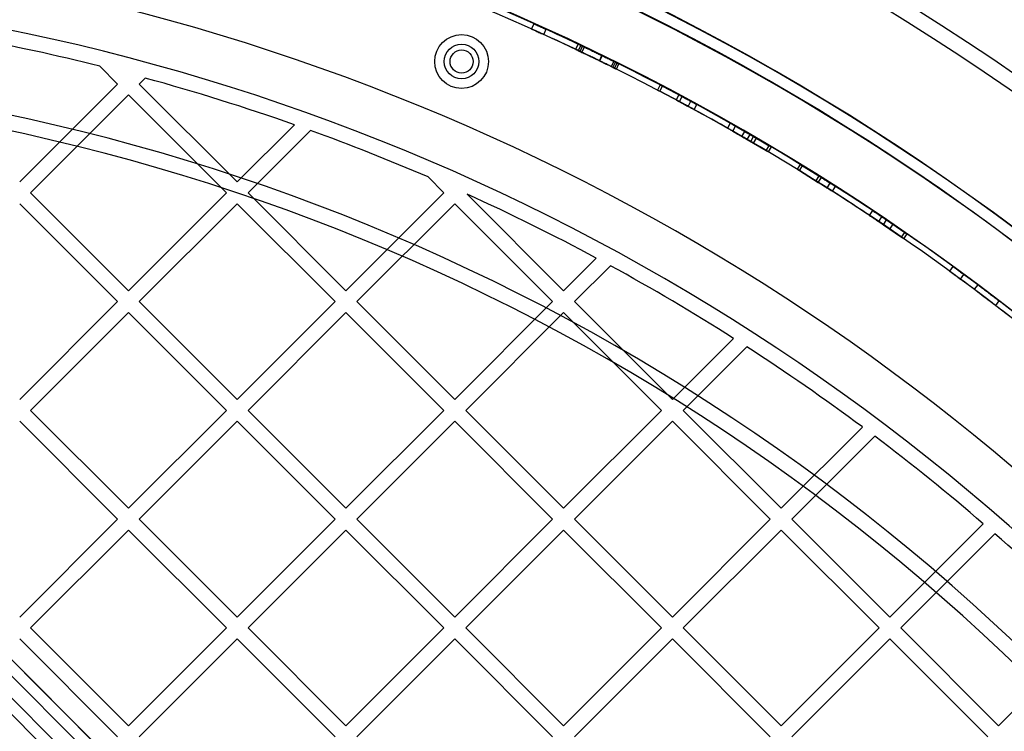
# Model space of a CAD drawing. Units: millimetres. Extents: x 18595 to 24820, y 27337 to 32558.
# Drawn here: x 20611 to 20867, y 30771 to 30956 of the extents above; entities that cross this region are included whole.
import ezdxf

# ---------------------------------------------------------------- set-up
doc = ezdxf.new("R2010")
doc.units = ezdxf.units.MM
doc.header["$LTSCALE"] = 200

msp = doc.modelspace()

# ---------------------------------------------------------------- linework, layer by layer
at = {"color": 7, "linetype": 'Continuous', "lineweight": 25}
for p, q in [((20737.52, 30656.63), (20424.63, 30969.52)), ((20424.63, 30969.52), (21065.98, 30328.18)), ((20427.46, 30970.94), (20739.65, 30658.75)), ((21067.39, 30331), (20427.46, 30970.94)), ((20421.8, 30966.69), (20734.7, 30653.8)), ((21063.15, 30325.35), (20421.8, 30966.69)), ((20420.39, 30963.86), (21060.32, 30323.93)), ((20732.57, 30651.68), (20420.39, 30963.86)), ((20744.9, 30954.71), (20744.28, 30953.34)), ((20747.47, 30951.9), (20748.09, 30953.27)), ((20747.47, 30951.9), (20748.09, 30953.27)), ((20756.4, 30949.42), (20755.76, 30948.06)), ((20756.4, 30949.42), (20755.76, 30948.06)), ((20756.49, 30947.71), (20757.13, 30949.07)), ((20756.49, 30947.71), (20757.13, 30949.07)), ((20756.94, 30947.5), (20757.58, 30948.85)), ((20756.94, 30947.5), (20757.58, 30948.85)), ((20756.94, 30947.5), (20757.58, 30948.85)), ((20756.94, 30947.5), (20757.58, 30948.85)), ((20757.39, 30947.28), (20758.04, 30948.64)), ((20757.39, 30947.28), (20758.04, 30948.64)), ((20761.94, 30945.09), (20762.6, 30946.44)), ((20761.94, 30945.09), (20762.6, 30946.44)), ((20762.06, 30945.03), (20762.71, 30946.38)), ((20762.06, 30945.03), (20762.71, 30946.38)), ((20765.08, 30943.55), (20765.74, 30944.9)), ((20765.48, 30943.36), (20766.14, 30944.7)), ((20765.48, 30943.36), (20766.14, 30944.7)), ((20765.92, 30943.13), (20766.59, 30944.48)), ((20765.92, 30943.13), (20766.59, 30944.48)), ((20765.92, 30943.13), (20766.59, 30944.48)), ((20765.92, 30943.13), (20766.59, 30944.48)), ((20766.37, 30942.91), (20767.04, 30944.25)), ((20766.37, 30942.91), (20767.04, 30944.25)), ((20636.67, 30939.02), (20632.02, 30943.67)), ((20636.67, 30939.02), (20611.21, 30913.57)), ((20643.87, 30940.57), (20642.32, 30939.02)), ((20667.78, 30913.57), (20642.32, 30939.02)), ((20777.76, 30938.79), (20777.07, 30937.46)), ((20777.76, 30938.79), (20777.07, 30937.46)), ((20777.66, 30937.15), (20778.36, 30938.48)), ((20777.66, 30937.15), (20778.36, 30938.48)), ((20777.66, 30937.15), (20778.36, 30938.48)), ((20777.66, 30937.15), (20778.36, 30938.48)), ((20782.76, 30934.45), (20777.66, 30937.15)), ((20777.66, 30937.15), (20782.76, 30934.45)), ((20777.66, 30937.15), (20782.76, 30934.45)), ((20782.76, 30934.45), (20777.66, 30937.15)), ((20778.36, 30938.48), (20783.46, 30935.77)), ((20783.46, 30935.77), (20778.36, 30938.48)), ((20778.36, 30938.48), (20783.46, 30935.77)), ((20783.46, 30935.77), (20778.36, 30938.48)), ((20782.65, 30936.21), (20781.94, 30934.89)), ((20639.5, 30936.19), (20614.04, 30910.74)), ((20664.95, 30910.74), (20639.5, 30936.19)), ((20782.76, 30934.45), (20783.46, 30935.77)), ((20782.76, 30934.45), (20783.46, 30935.77)), ((20782.76, 30934.45), (20783.46, 30935.77)), ((20782.76, 30934.45), (20783.46, 30935.77)), ((20785.02, 30933.23), (20785.74, 30934.55)), ((20785.02, 30933.23), (20785.74, 30934.55)), ((20786.56, 30932.4), (20787.28, 30933.71)), ((20786.56, 30932.4), (20787.28, 30933.71)), ((20786.56, 30932.4), (20787.28, 30933.71)), ((20786.56, 30932.4), (20787.28, 30933.71)), ((20795.98, 30928.88), (20795.24, 30927.57)), ((20795.98, 30928.88), (20795.24, 30927.57)), ((20682.65, 30928.44), (20667.78, 30913.57)), ((20686.82, 30926.95), (20670.61, 30910.74)), ((20796.63, 30926.78), (20797.38, 30928.08)), ((20796.63, 30926.78), (20797.38, 30928.08)), ((20796.63, 30926.78), (20797.38, 30928.08)), ((20796.63, 30926.78), (20797.38, 30928.08)), ((20798.99, 30925.43), (20799.73, 30926.73)), ((20798.99, 30925.43), (20799.73, 30926.73)), ((20800.38, 30924.63), (20801.14, 30925.92)), ((20800.38, 30924.63), (20801.14, 30925.92)), ((20800.38, 30924.63), (20801.14, 30925.92)), ((20800.38, 30924.63), (20801.14, 30925.92)), ((20800.38, 30924.63), (20805.36, 30921.71)), ((20805.36, 30921.71), (20800.38, 30924.63)), ((20805.36, 30921.71), (20800.38, 30924.63)), ((20800.38, 30924.63), (20805.36, 30921.71)), ((20806.12, 30923), (20801.14, 30925.92)), ((20801.14, 30925.92), (20806.12, 30923)), ((20806.12, 30923), (20801.14, 30925.92)), ((20801.14, 30925.92), (20806.12, 30923)), ((20801.31, 30924.09), (20802.06, 30925.39)), ((20801.31, 30924.09), (20802.06, 30925.39)), ((20802.01, 30923.68), (20802.77, 30924.98)), ((20805.36, 30921.71), (20806.12, 30923)), ((20805.36, 30921.71), (20806.12, 30923)), ((20805.36, 30921.71), (20806.12, 30923)), ((20805.36, 30921.71), (20806.12, 30923)), ((20805.94, 30921.37), (20806.7, 30922.66)), ((20805.94, 30921.37), (20806.7, 30922.66)), ((20814.19, 30918.14), (20813.41, 30916.86)), ((20814.19, 30918.14), (20813.41, 30916.86)), ((20813.98, 30916.51), (20814.76, 30917.79)), ((20813.98, 30916.51), (20814.76, 30917.79)), ((20813.98, 30916.51), (20814.76, 30917.79)), ((20813.98, 30916.51), (20814.76, 30917.79)), ((20818.88, 30913.47), (20813.98, 30916.51)), ((20813.98, 30916.51), (20818.88, 30913.47)), ((20818.88, 30913.47), (20813.98, 30916.51)), ((20813.98, 30916.51), (20818.88, 30913.47)), ((20814.76, 30917.79), (20819.67, 30914.74)), ((20819.67, 30914.74), (20814.76, 30917.79)), ((20814.76, 30917.79), (20819.67, 30914.74)), ((20819.67, 30914.74), (20814.76, 30917.79)), ((20721.52, 30910.74), (20717.4, 30914.86)), ((20819.03, 30915.14), (20818.24, 30913.87)), ((20818.88, 30913.47), (20819.67, 30914.74)), ((20818.88, 30913.47), (20819.67, 30914.74)), ((20818.88, 30913.47), (20819.67, 30914.74)), ((20818.88, 30913.47), (20819.67, 30914.74)), ((20821.2, 30912.01), (20822, 30913.27)), ((20821.2, 30912.01), (20822, 30913.27)), ((20639.5, 30885.28), (20614.04, 30910.74)), ((20664.95, 30910.74), (20639.5, 30885.28)), ((20696.06, 30885.28), (20670.61, 30910.74)), ((20721.52, 30910.74), (20696.06, 30885.28)), ((20822.53, 30911.16), (20823.34, 30912.42)), ((20822.53, 30911.16), (20823.34, 30912.42)), ((20822.53, 30911.16), (20823.34, 30912.42)), ((20822.53, 30911.16), (20823.34, 30912.42)), ((20752.63, 30885.28), (20727.53, 30910.39)), ((20636.67, 30882.45), (20611.21, 30907.91)), ((20667.78, 30907.91), (20642.32, 30882.45)), ((20693.24, 30882.45), (20667.78, 30907.91)), ((20724.35, 30907.91), (20698.89, 30882.45)), ((20749.8, 30882.45), (20724.35, 30907.91)), ((20832.19, 30904.86), (20833.02, 30906.11)), ((20832.19, 30904.86), (20833.02, 30906.11)), ((20832.19, 30904.86), (20833.02, 30906.11)), ((20832.19, 30904.86), (20833.02, 30906.11)), ((20834.59, 30903.26), (20835.42, 30904.51)), ((20834.59, 30903.26), (20835.42, 30904.51)), ((20835.79, 30902.45), (20836.63, 30903.7)), ((20835.79, 30902.45), (20836.63, 30903.7)), ((20835.79, 30902.45), (20836.63, 30903.7)), ((20835.79, 30902.45), (20836.63, 30903.7)), ((20836.63, 30903.7), (20841.4, 30900.44)), ((20841.4, 30900.44), (20836.63, 30903.7)), ((20841.4, 30900.44), (20836.63, 30903.7)), ((20836.63, 30903.7), (20841.4, 30900.44)), ((20840.55, 30899.2), (20835.79, 30902.45)), ((20835.79, 30902.45), (20840.55, 30899.2)), ((20840.55, 30899.2), (20835.79, 30902.45)), ((20835.79, 30902.45), (20840.55, 30899.2)), ((20837.48, 30901.31), (20838.33, 30902.55)), ((20840.55, 30899.2), (20841.4, 30900.44)), ((20840.55, 30899.2), (20841.4, 30900.44)), ((20840.55, 30899.2), (20841.4, 30900.44)), ((20840.55, 30899.2), (20841.4, 30900.44)), ((20841.1, 30898.82), (20841.95, 30900.06)), ((20841.1, 30898.82), (20841.95, 30900.06)), ((20761.13, 30893.78), (20752.63, 30885.28)), ((20764.8, 30891.79), (20755.46, 30882.45)), ((20853.88, 30891.61), (20852.99, 30890.39)), ((20855.81, 30888.33), (20856.7, 30889.54)), ((20855.81, 30888.33), (20856.7, 30889.54)), ((20860.33, 30886.85), (20859.43, 30885.65)), ((20860.33, 30886.85), (20859.43, 30885.65)), ((20636.67, 30882.45), (20611.21, 30857)), ((20667.78, 30857), (20642.32, 30882.45)), ((20693.24, 30882.45), (20667.78, 30857)), ((20724.35, 30857), (20698.89, 30882.45)), ((20749.8, 30882.45), (20724.35, 30857)), ((20780.92, 30857), (20755.46, 30882.45)), ((20865, 30881.43), (20865.92, 30882.62)), ((20865, 30881.43), (20865.92, 30882.62)), ((20639.5, 30879.62), (20614.04, 30854.17)), ((20664.95, 30854.17), (20639.5, 30879.62)), ((20696.06, 30879.62), (20670.61, 30854.17)), ((20721.52, 30854.17), (20696.06, 30879.62)), ((20752.63, 30879.62), (20727.18, 30854.17)), ((20778.09, 30854.17), (20752.63, 30879.62)), ((20796.82, 30872.9), (20780.92, 30857)), ((20800.27, 30870.69), (20783.75, 30854.17)), ((20639.5, 30828.71), (20614.04, 30854.17)), ((20664.95, 30854.17), (20639.5, 30828.71)), ((20696.06, 30828.71), (20670.61, 30854.17)), ((20721.52, 30854.17), (20696.06, 30828.71)), ((20752.63, 30828.71), (20727.18, 30854.17)), ((20778.09, 30854.17), (20752.63, 30828.71)), ((20809.2, 30828.71), (20783.75, 30854.17)), ((20636.67, 30825.88), (20611.21, 30851.34)), ((20667.78, 30851.34), (20642.32, 30825.88)), ((20693.24, 30825.88), (20667.78, 30851.34)), ((20724.35, 30851.34), (20698.89, 30825.88)), ((20749.8, 30825.88), (20724.35, 30851.34)), ((20780.92, 30851.34), (20755.46, 30825.88)), ((20806.37, 30825.88), (20780.92, 30851.34)), ((20830.34, 30849.85), (20809.2, 30828.71)), ((20833.57, 30847.43), (20812.03, 30825.88)), ((20636.67, 30825.88), (20611.21, 30800.43)), ((20667.78, 30800.43), (20642.32, 30825.88)), ((20693.24, 30825.88), (20667.78, 30800.43)), ((20724.35, 30800.43), (20698.89, 30825.88)), ((20749.8, 30825.88), (20724.35, 30800.43)), ((20780.92, 30800.43), (20755.46, 30825.88)), ((20806.37, 30825.88), (20780.92, 30800.43)), ((20837.49, 30800.43), (20812.03, 30825.88)), ((20861.77, 30824.71), (20837.49, 30800.43)), ((20639.5, 30823.06), (20614.04, 30797.6)), ((20664.95, 30797.6), (20639.5, 30823.06)), ((20696.06, 30823.06), (20670.61, 30797.6)), ((20721.52, 30797.6), (20696.06, 30823.06)), ((20752.63, 30823.06), (20727.18, 30797.6)), ((20778.09, 30797.6), (20752.63, 30823.06)), ((20809.2, 30823.06), (20783.75, 30797.6)), ((20834.66, 30797.6), (20809.2, 30823.06)), ((20864.8, 30822.09), (20840.31, 30797.6)), ((20639.5, 30772.14), (20614.04, 30797.6)), ((20664.95, 30797.6), (20639.5, 30772.14)), ((20696.06, 30772.14), (20670.61, 30797.6)), ((20721.52, 30797.6), (20696.06, 30772.14)), ((20752.63, 30772.14), (20727.18, 30797.6)), ((20778.09, 30797.6), (20752.63, 30772.14)), ((20809.2, 30772.14), (20783.75, 30797.6)), ((20834.66, 30797.6), (20809.2, 30772.14)), ((20865.77, 30772.14), (20840.31, 30797.6)), ((20891.16, 30797.54), (20865.77, 30772.14)), ((20636.67, 30769.32), (20611.21, 30794.77)), ((20667.78, 30794.77), (20642.32, 30769.32)), ((20693.24, 30769.32), (20667.78, 30794.77)), ((20724.35, 30794.77), (20698.89, 30769.32)), ((20749.8, 30769.32), (20724.35, 30794.77)), ((20780.92, 30794.77), (20755.46, 30769.32)), ((20806.37, 30769.32), (20780.92, 30794.77)), ((20837.49, 30794.77), (20812.03, 30769.32)), ((20862.94, 30769.32), (20837.49, 30794.77))]:
    msp.add_line(p, q, dxfattribs=at)
for radius in [7, 7, 4.5, 4.5, 4.5, 4.5, 3, 3]:
    msp.add_circle((20726.12, 30944.88), radius, dxfattribs=at)
for centre, radius, start, end in [((20496.44, 30399.98), 657.83, 0, 90), ((20496.44, 30399.98), 657.83, 0, 90), ((20496.44, 30399.98), 653.83, 0, 90), ((20496.44, 30399.98), 653.83, 0, 90), ((20495.91, 30399.46), 626.03, 0, 90), ((20495.91, 30399.46), 626.03, 45.45982, 90), ((20495.91, 30399.46), 623.03, 45.18393, 90), ((20495.91, 30399.46), 623.03, 0, 90), ((20496.44, 30399.98), 607.83, 0.14163, 89.85837), ((20496.44, 30399.98), 607.83, 0.14163, 89.85837), ((20496.44, 30399.98), 607.83, 0.14163, 89.85837), ((20496.44, 30399.98), 607.83, 0.14163, 89.85837), ((20496.44, 30399.98), 607.83, 64.60256, 76.2867), ((20496.44, 30399.98), 607.83, 64.60256, 76.2867), ((20496.44, 30399.98), 606.33, 64.60256, 76.2867), ((20496.44, 30399.98), 606.33, 64.60256, 76.2867), ((20496.44, 30399.98), 576.33, 1.50202, 88.49798), ((20496.44, 30399.98), 576.33, 1.50202, 88.49798), ((20496.44, 30399.98), 576.33, 1.50202, 88.49798), ((20496.44, 30399.98), 576.33, 1.50202, 88.49798), ((20495.91, 30399.46), 564.98, 45.2028, 90), ((20495.91, 30399.46), 564.98, 45.2028, 90), ((20496.44, 30399.98), 606.33, 64.03116, 65.5423), ((20496.44, 30399.98), 606.33, 64.03116, 65.5423), ((20496.44, 30399.98), 607.83, 64.03116, 65.5423), ((20496.44, 30399.98), 607.83, 64.03116, 65.5423), ((20495.91, 30399.46), 560.98, 75.9586, 79.5321), ((20495.91, 30399.46), 560.98, 75.9586, 79.5321), ((20496.44, 30399.98), 606.33, 63.65876, 64.50818), ((20496.44, 30399.98), 606.33, 63.65876, 64.50818), ((20496.44, 30399.98), 607.83, 63.65876, 64.50818), ((20496.44, 30399.98), 607.83, 63.65876, 64.50818), ((20496.44, 30399.98), 607.83, 51.88024, 63.56438), ((20496.44, 30399.98), 607.83, 51.88024, 63.56438), ((20496.44, 30399.98), 542.72, 356.4623, 93.5377), ((20496.44, 30399.98), 542.72, 356.4623, 93.5377), ((20496.44, 30399.98), 606.33, 51.88024, 63.56438), ((20496.44, 30399.98), 606.33, 51.88024, 63.56438), ((20495.91, 30399.46), 560.98, 70.5558, 74.7069), ((20495.91, 30399.46), 560.98, 70.5558, 74.7069), ((20496.44, 30399.98), 538.72, 356.4623, 93.5377), ((20496.44, 30399.98), 538.72, 356.4623, 93.5377), ((20496.44, 30399.98), 607.83, 60.06722, 61.57836), ((20496.44, 30399.98), 607.83, 60.06722, 61.57836), ((20496.44, 30399.98), 607.83, 60.32324, 61.41304), ((20496.44, 30399.98), 607.83, 60.32324, 61.41304), ((20496.44, 30399.98), 607.83, 60.32324, 61.41304), ((20496.44, 30399.98), 607.83, 60.32324, 61.41304), ((20496.44, 30399.98), 606.33, 60.06722, 61.57836), ((20496.44, 30399.98), 606.33, 60.06722, 61.57836), ((20496.44, 30399.98), 606.33, 60.32324, 61.41304), ((20496.44, 30399.98), 606.33, 60.32324, 61.41304), ((20496.44, 30399.98), 606.33, 60.32324, 61.41304), ((20496.44, 30399.98), 606.33, 60.32324, 61.41304), ((20495.91, 30399.46), 560.98, 66.7448, 70.1038), ((20495.91, 30399.46), 560.98, 66.7448, 70.1038), ((20496.44, 30399.98), 607.83, 56.10328, 57.61442), ((20496.44, 30399.98), 607.83, 56.10328, 57.61442), ((20496.44, 30399.98), 606.33, 56.10328, 57.61442), ((20496.44, 30399.98), 606.33, 56.10328, 57.61442), ((20496.44, 30399.98), 606.33, 56.37512, 57.46492), ((20496.44, 30399.98), 606.33, 56.37512, 57.46492), ((20496.44, 30399.98), 606.33, 56.37512, 57.46492), ((20496.44, 30399.98), 606.33, 56.37512, 57.46492), ((20496.44, 30399.98), 607.83, 56.37512, 57.46492), ((20496.44, 30399.98), 607.83, 56.37512, 57.46492), ((20496.44, 30399.98), 607.83, 56.37512, 57.46492), ((20496.44, 30399.98), 607.83, 56.37512, 57.46492), ((20495.91, 30399.46), 560.98, 61.785, 65.614), ((20495.91, 30399.46), 560.98, 61.785, 65.614), ((20495.91, 30399.46), 560.98, 57.5609, 61.3588), ((20495.91, 30399.46), 560.98, 57.5609, 61.3588), ((20496.44, 30399.98), 606.33, 52.13934, 53.65048), ((20496.44, 30399.98), 606.33, 52.13934, 53.65048), ((20496.44, 30399.98), 607.83, 52.13934, 53.65048), ((20496.44, 30399.98), 607.83, 52.13934, 53.65048), ((20495.91, 30399.46), 560.98, 53.4052, 57.1427), ((20495.91, 30399.46), 560.98, 53.4052, 57.1427), ((20495.91, 30399.46), 560.98, 49.2937, 52.9925), ((20495.91, 30399.46), 560.98, 49.2937, 52.9925), ((20495.91, 30399.46), 560.98, 45.2043, 48.8841), ((20495.91, 30399.46), 560.98, 45.2043, 48.8841)]:
    msp.add_arc(centre, radius, start, end, dxfattribs=at)
for points, knots in [([(20748.09, 30953.27), (20747.67, 30953.46), (20746.83, 30953.84), (20745.78, 30954.32), (20745.05, 30954.64), (20744.82, 30954.75), (20745.01, 30954.66), (20745.41, 30954.48), (20745.93, 30954.25), (20746.82, 30953.85), (20747.65, 30953.47), (20748.09, 30953.27)], [0, 0, 0, 0, 0.12751, 0.249803, 0.375027, 0.500173, 0.625211, 0.686818, 0.751023, 0.866186, 1, 1, 1, 1]), ([(20747.47, 30951.9), (20747.05, 30952.1), (20746.21, 30952.48), (20745.16, 30952.95), (20744.43, 30953.28), (20744.21, 30953.38), (20744.4, 30953.29), (20744.8, 30953.11), (20745.31, 30952.88), (20746.21, 30952.48), (20747.03, 30952.11), (20747.47, 30951.9)], [0, 0, 0, 0, 0.127366, 0.249603, 0.374884, 0.500174, 0.625357, 0.687006, 0.751226, 0.866333, 1, 1, 1, 1]), ([(20762.71, 30946.38), (20762.67, 30946.4), (20762.59, 30946.44), (20761.84, 30946.81), (20760.81, 30947.31), (20759.56, 30947.91), (20758.31, 30948.51), (20757.27, 30949), (20756.54, 30949.35), (20756.32, 30949.45), (20756.54, 30949.35), (20757.27, 30949), (20758.31, 30948.51), (20759.56, 30947.91), (20760.81, 30947.31), (20761.84, 30946.81), (20762.59, 30946.45), (20762.67, 30946.4), (20762.71, 30946.38)], [0, 0, 0, 0, 0.062446, 0.124927, 0.187485, 0.249941, 0.31253, 0.374953, 0.437522, 0.499961, 0.562512, 0.624976, 0.687542, 0.749989, 0.81256, 0.874998, 0.937501, 1, 1, 1, 1]), ([(20756.4, 30949.42), (20756.44, 30949.4), (20756.52, 30949.36), (20757.28, 30949), (20758.31, 30948.51), (20759.56, 30947.91), (20760.81, 30947.31), (20761.84, 30946.81), (20762.57, 30946.45), (20762.79, 30946.35), (20762.57, 30946.45), (20761.84, 30946.81), (20760.81, 30947.31), (20759.56, 30947.91), (20758.31, 30948.51), (20757.28, 30949), (20756.53, 30949.36), (20756.44, 30949.4), (20756.4, 30949.42)], [0, 0, 0, 0, 0.062446, 0.124927, 0.187485, 0.249941, 0.31253, 0.374953, 0.437522, 0.499961, 0.562512, 0.624976, 0.687542, 0.749989, 0.81256, 0.874998, 0.937501, 1, 1, 1, 1]), ([(20757.58, 30948.85), (20757.57, 30948.86), (20757.53, 30948.88), (20757.43, 30948.93), (20757.29, 30948.99), (20757.19, 30949.04), (20757.13, 30949.07)], [0, 0, 0, 0, 0.2740324, 0.5181614, 0.7526134, 1, 1, 1, 1]), ([(20757.13, 30949.07), (20757.19, 30949.04), (20757.3, 30948.99), (20757.44, 30948.92), (20757.54, 30948.87), (20757.57, 30948.86), (20757.58, 30948.85)], [0, 0, 0, 0, 0.27412, 0.518274, 0.752691, 1, 1, 1, 1]), ([(20762.06, 30945.03), (20762.02, 30945.06), (20761.93, 30945.1), (20761.18, 30945.46), (20760.16, 30945.96), (20758.91, 30946.56), (20757.67, 30947.15), (20756.63, 30947.65), (20755.9, 30947.99), (20755.68, 30948.1), (20755.9, 30947.99), (20756.63, 30947.65), (20757.67, 30947.15), (20758.91, 30946.56), (20760.16, 30945.96), (20761.18, 30945.46), (20761.93, 30945.1), (20762.01, 30945.06), (20762.06, 30945.03)], [0, 0, 0, 0, 0.062518, 0.125027, 0.187557, 0.249941, 0.312458, 0.374853, 0.437451, 0.499961, 0.562583, 0.625076, 0.687614, 0.749989, 0.812488, 0.874897, 0.937429, 1, 1, 1, 1]), ([(20755.76, 30948.06), (20755.8, 30948.04), (20755.88, 30948), (20756.63, 30947.64), (20757.66, 30947.15), (20758.91, 30946.56), (20760.15, 30945.96), (20761.19, 30945.46), (20761.91, 30945.11), (20762.13, 30945), (20761.91, 30945.11), (20761.19, 30945.46), (20760.15, 30945.96), (20758.91, 30946.56), (20757.66, 30947.15), (20756.63, 30947.64), (20755.88, 30948), (20755.8, 30948.04), (20755.76, 30948.06)], [0, 0, 0, 0, 0.0625176, 0.1250269, 0.1875572, 0.2499408, 0.3124581, 0.3748526, 0.4374506, 0.4999609, 0.5625834, 0.625076, 0.6876139, 0.749989, 0.8124884, 0.8748975, 0.9374291, 1, 1, 1, 1]), ([(20756.94, 30947.5), (20756.92, 30947.51), (20756.88, 30947.53), (20756.78, 30947.57), (20756.65, 30947.64), (20756.54, 30947.69), (20756.49, 30947.71)], [0, 0, 0, 0, 0.274279, 0.518496, 0.752858, 1, 1, 1, 1]), ([(20756.49, 30947.71), (20756.55, 30947.69), (20756.66, 30947.63), (20756.8, 30947.57), (20756.9, 30947.52), (20756.93, 30947.51), (20756.94, 30947.5)], [0, 0, 0, 0, 0.273873, 0.51794, 0.752447, 1, 1, 1, 1]), ([(20757.39, 30947.28), (20757.33, 30947.31), (20757.22, 30947.37), (20757.08, 30947.43), (20756.98, 30947.48), (20756.95, 30947.49), (20756.94, 30947.5)], [0, 0, 0, 0, 0.273873, 0.51794, 0.752447, 1, 1, 1, 1]), ([(20756.94, 30947.5), (20756.96, 30947.49), (20757, 30947.47), (20757.1, 30947.42), (20757.23, 30947.36), (20757.34, 30947.31), (20757.39, 30947.28)], [0, 0, 0, 0, 0.274279, 0.518496, 0.752858, 1, 1, 1, 1]), ([(20758.04, 30948.64), (20757.98, 30948.67), (20757.87, 30948.72), (20757.73, 30948.79), (20757.63, 30948.83), (20757.6, 30948.85), (20757.58, 30948.85)], [0, 0, 0, 0, 0.27412, 0.518274, 0.752691, 1, 1, 1, 1]), ([(20757.58, 30948.85), (20757.6, 30948.84), (20757.64, 30948.83), (20757.74, 30948.78), (20757.88, 30948.71), (20757.98, 30948.66), (20758.04, 30948.64)], [0, 0, 0, 0, 0.274032, 0.518161, 0.752613, 1, 1, 1, 1]), ([(20761.94, 30945.09), (20762.36, 30944.89), (20763.18, 30944.49), (20764.22, 30943.98), (20764.93, 30943.63), (20765.15, 30943.52), (20764.97, 30943.61), (20764.57, 30943.8), (20764.07, 30944.05), (20763.19, 30944.48), (20762.37, 30944.88), (20761.94, 30945.09)], [0, 0, 0, 0, 0.127366, 0.249603, 0.374884, 0.500174, 0.625357, 0.687006, 0.751226, 0.866333, 1, 1, 1, 1]), ([(20762.6, 30946.44), (20763.02, 30946.24), (20763.84, 30945.83), (20764.88, 30945.32), (20765.59, 30944.97), (20765.81, 30944.86), (20765.63, 30944.95), (20765.23, 30945.15), (20764.73, 30945.4), (20763.85, 30945.83), (20763.03, 30946.23), (20762.6, 30946.44)], [0, 0, 0, 0, 0.12751, 0.249803, 0.375027, 0.500173, 0.625211, 0.686818, 0.751023, 0.866186, 1, 1, 1, 1]), ([(20766.59, 30944.48), (20766.57, 30944.49), (20766.53, 30944.51), (20766.43, 30944.56), (20766.3, 30944.62), (20766.2, 30944.67), (20766.14, 30944.7)], [0, 0, 0, 0, 0.274032, 0.518161, 0.752613, 1, 1, 1, 1]), ([(20766.14, 30944.7), (20766.2, 30944.67), (20766.31, 30944.62), (20766.45, 30944.55), (20766.55, 30944.5), (20766.58, 30944.48), (20766.59, 30944.48)], [0, 0, 0, 0, 0.2741196, 0.5182742, 0.7526914, 1, 1, 1, 1]), ([(20767.04, 30944.25), (20766.98, 30944.28), (20766.87, 30944.34), (20766.73, 30944.41), (20766.63, 30944.46), (20766.6, 30944.47), (20766.59, 30944.48)], [0, 0, 0, 0, 0.27412, 0.518274, 0.752691, 1, 1, 1, 1]), ([(20766.59, 30944.48), (20766.61, 30944.47), (20766.65, 30944.45), (20766.75, 30944.4), (20766.88, 30944.33), (20766.98, 30944.28), (20767.04, 30944.25)], [0, 0, 0, 0, 0.274032, 0.518161, 0.752613, 1, 1, 1, 1]), ([(20765.92, 30943.13), (20765.9, 30943.14), (20765.87, 30943.16), (20765.77, 30943.21), (20765.63, 30943.28), (20765.53, 30943.33), (20765.48, 30943.36)], [0, 0, 0, 0, 0.2742791, 0.5184959, 0.7528575, 1, 1, 1, 1]), ([(20765.48, 30943.36), (20765.53, 30943.33), (20765.64, 30943.27), (20765.78, 30943.2), (20765.88, 30943.15), (20765.91, 30943.14), (20765.92, 30943.13)], [0, 0, 0, 0, 0.273873, 0.51794, 0.752447, 1, 1, 1, 1]), ([(20766.37, 30942.91), (20766.31, 30942.94), (20766.2, 30943), (20766.06, 30943.06), (20765.97, 30943.11), (20765.94, 30943.13), (20765.92, 30943.13)], [0, 0, 0, 0, 0.273873, 0.51794, 0.752447, 1, 1, 1, 1]), ([(20765.92, 30943.13), (20765.94, 30943.12), (20765.98, 30943.11), (20766.08, 30943.06), (20766.21, 30942.99), (20766.32, 30942.94), (20766.37, 30942.91)], [0, 0, 0, 0, 0.274279, 0.518496, 0.752858, 1, 1, 1, 1]), ([(20778.36, 30938.48), (20778.19, 30938.57), (20777.88, 30938.73), (20777.71, 30938.82), (20777.88, 30938.73), (20778.19, 30938.57), (20778.36, 30938.48)], [0, 0, 0, 0, 0.265129, 0.500234, 0.725341, 1, 1, 1, 1]), ([(20778.36, 30938.48), (20778.19, 30938.57), (20777.88, 30938.73), (20777.71, 30938.82), (20777.88, 30938.73), (20778.19, 30938.57), (20778.36, 30938.48)], [0, 0, 0, 0, 0.265129, 0.500234, 0.725341, 1, 1, 1, 1]), ([(20777.66, 30937.15), (20777.49, 30937.24), (20777.18, 30937.4), (20777.01, 30937.49), (20777.19, 30937.4), (20777.49, 30937.24), (20777.66, 30937.15)], [0, 0, 0, 0, 0.265094, 0.500233, 0.725373, 1, 1, 1, 1]), ([(20777.66, 30937.15), (20777.49, 30937.24), (20777.18, 30937.4), (20777.01, 30937.49), (20777.19, 30937.4), (20777.49, 30937.24), (20777.66, 30937.15)], [0, 0, 0, 0, 0.265094, 0.500233, 0.725373, 1, 1, 1, 1]), ([(20785.74, 30934.55), (20785.33, 30934.77), (20784.52, 30935.21), (20783.5, 30935.76), (20782.8, 30936.13), (20782.58, 30936.25), (20782.76, 30936.15), (20783.15, 30935.94), (20783.64, 30935.68), (20784.51, 30935.21), (20785.31, 30934.78), (20785.74, 30934.55)], [0, 0, 0, 0, 0.12751, 0.249803, 0.375027, 0.500173, 0.625211, 0.686818, 0.751023, 0.866186, 1, 1, 1, 1]), ([(20785.02, 30933.23), (20784.61, 30933.45), (20783.81, 30933.89), (20782.79, 30934.43), (20782.09, 30934.81), (20781.87, 30934.92), (20782.05, 30934.83), (20782.44, 30934.62), (20782.94, 30934.36), (20783.8, 30933.89), (20784.6, 30933.46), (20785.02, 30933.23)], [0, 0, 0, 0, 0.1273658, 0.2496028, 0.3748842, 0.5001742, 0.6253574, 0.6870064, 0.7512263, 0.866333, 1, 1, 1, 1]), ([(20786.56, 30932.4), (20786.16, 30932.61), (20785.4, 30933.03), (20784.35, 30933.59), (20783.46, 30934.07), (20783.01, 30934.32), (20782.76, 30934.45)], [0, 0, 0, 0, 0.264959, 0.499974, 0.725172, 1, 1, 1, 1]), ([(20782.76, 30934.45), (20783, 30934.32), (20783.45, 30934.08), (20784.33, 30933.61), (20785.39, 30933.04), (20786.14, 30932.62), (20786.56, 30932.4)], [0, 0, 0, 0, 0.265285, 0.500493, 0.725505, 1, 1, 1, 1]), ([(20786.56, 30932.4), (20786.16, 30932.61), (20785.4, 30933.03), (20784.35, 30933.59), (20783.46, 30934.07), (20783.01, 30934.32), (20782.76, 30934.45)], [0, 0, 0, 0, 0.264959, 0.499974, 0.725172, 1, 1, 1, 1]), ([(20782.76, 30934.45), (20783, 30934.32), (20783.45, 30934.08), (20784.33, 30933.61), (20785.39, 30933.04), (20786.14, 30932.62), (20786.56, 30932.4)], [0, 0, 0, 0, 0.265285, 0.500493, 0.725505, 1, 1, 1, 1]), ([(20787.28, 30933.71), (20786.88, 30933.93), (20786.11, 30934.35), (20785.06, 30934.91), (20784.18, 30935.39), (20783.72, 30935.64), (20783.46, 30935.77)], [0, 0, 0, 0, 0.2651335, 0.5002351, 0.7253822, 1, 1, 1, 1]), ([(20783.46, 30935.77), (20783.7, 30935.65), (20784.16, 30935.4), (20785.04, 30934.93), (20786.1, 30934.35), (20786.86, 30933.94), (20787.28, 30933.71)], [0, 0, 0, 0, 0.265076, 0.500231, 0.725327, 1, 1, 1, 1]), ([(20787.28, 30933.71), (20786.88, 30933.93), (20786.11, 30934.35), (20785.06, 30934.91), (20784.18, 30935.39), (20783.72, 30935.64), (20783.46, 30935.77)], [0, 0, 0, 0, 0.265134, 0.500235, 0.725382, 1, 1, 1, 1]), ([(20783.46, 30935.77), (20783.7, 30935.65), (20784.16, 30935.4), (20785.04, 30934.93), (20786.1, 30934.35), (20786.86, 30933.94), (20787.28, 30933.71)], [0, 0, 0, 0, 0.265076, 0.5002315, 0.7253272, 1, 1, 1, 1]), ([(20802.06, 30925.39), (20802.02, 30925.41), (20801.94, 30925.46), (20801.22, 30925.88), (20800.23, 30926.45), (20799.03, 30927.14), (20797.83, 30927.83), (20796.83, 30928.4), (20796.12, 30928.8), (20795.91, 30928.92), (20796.12, 30928.8), (20796.83, 30928.4), (20797.83, 30927.83), (20799.03, 30927.14), (20800.23, 30926.45), (20801.22, 30925.88), (20801.94, 30925.46), (20802.02, 30925.41), (20802.06, 30925.39)], [0, 0, 0, 0, 0.0624458, 0.1249267, 0.1874854, 0.2499407, 0.3125298, 0.3749529, 0.4375225, 0.4999609, 0.5625116, 0.6249758, 0.6875422, 0.7499889, 0.8125602, 0.8749977, 0.9375009, 1, 1, 1, 1]), ([(20795.98, 30928.88), (20796.02, 30928.85), (20796.1, 30928.81), (20796.83, 30928.4), (20797.82, 30927.83), (20799.03, 30927.14), (20800.22, 30926.45), (20801.22, 30925.88), (20801.92, 30925.47), (20802.13, 30925.35), (20801.92, 30925.47), (20801.22, 30925.88), (20800.23, 30926.45), (20799.03, 30927.14), (20797.83, 30927.83), (20796.83, 30928.4), (20796.11, 30928.81), (20796.02, 30928.85), (20795.98, 30928.88)], [0, 0, 0, 0, 0.062446, 0.124927, 0.187485, 0.249941, 0.31253, 0.374953, 0.437522, 0.499961, 0.562512, 0.624976, 0.687542, 0.749989, 0.81256, 0.874998, 0.937501, 1, 1, 1, 1]), ([(20801.31, 30924.09), (20801.27, 30924.12), (20801.19, 30924.16), (20800.47, 30924.58), (20799.48, 30925.15), (20798.28, 30925.84), (20797.08, 30926.53), (20796.08, 30927.1), (20795.39, 30927.49), (20795.17, 30927.61), (20795.38, 30927.49), (20796.08, 30927.1), (20797.08, 30926.53), (20798.28, 30925.84), (20799.48, 30925.15), (20800.47, 30924.58), (20801.18, 30924.16), (20801.27, 30924.12), (20801.31, 30924.09)], [0, 0, 0, 0, 0.062518, 0.125027, 0.187557, 0.249941, 0.312458, 0.374853, 0.437451, 0.499961, 0.562583, 0.625076, 0.687614, 0.749989, 0.812488, 0.874897, 0.937429, 1, 1, 1, 1]), ([(20795.24, 30927.57), (20795.28, 30927.55), (20795.36, 30927.5), (20796.09, 30927.09), (20797.08, 30926.53), (20798.28, 30925.84), (20799.48, 30925.15), (20800.47, 30924.58), (20801.17, 30924.17), (20801.38, 30924.05), (20801.17, 30924.17), (20800.47, 30924.58), (20799.48, 30925.15), (20798.28, 30925.84), (20797.08, 30926.53), (20796.09, 30927.09), (20795.37, 30927.5), (20795.28, 30927.55), (20795.24, 30927.57)], [0, 0, 0, 0, 0.062518, 0.125027, 0.187557, 0.249941, 0.312458, 0.374853, 0.437451, 0.499961, 0.562583, 0.625076, 0.687614, 0.749989, 0.812488, 0.874897, 0.937429, 1, 1, 1, 1]), ([(20796.63, 30926.78), (20797.03, 30926.55), (20797.78, 30926.13), (20798.82, 30925.53), (20799.69, 30925.03), (20800.14, 30924.77), (20800.38, 30924.63)], [0, 0, 0, 0, 0.264959, 0.499974, 0.725172, 1, 1, 1, 1]), ([(20800.38, 30924.63), (20800.15, 30924.76), (20799.71, 30925.02), (20798.84, 30925.52), (20797.8, 30926.12), (20797.05, 30926.55), (20796.63, 30926.78)], [0, 0, 0, 0, 0.265285, 0.500493, 0.725505, 1, 1, 1, 1]), ([(20800.38, 30924.63), (20800.15, 30924.76), (20799.71, 30925.02), (20798.84, 30925.52), (20797.8, 30926.12), (20797.05, 30926.55), (20796.63, 30926.78)], [0, 0, 0, 0, 0.265285, 0.500493, 0.725505, 1, 1, 1, 1]), ([(20796.63, 30926.78), (20797.03, 30926.55), (20797.78, 30926.13), (20798.82, 30925.53), (20799.69, 30925.03), (20800.14, 30924.77), (20800.38, 30924.63)], [0, 0, 0, 0, 0.264959, 0.499974, 0.725172, 1, 1, 1, 1]), ([(20797.38, 30928.08), (20797.78, 30927.86), (20798.53, 30927.43), (20799.56, 30926.83), (20800.44, 30926.33), (20800.89, 30926.07), (20801.14, 30925.92)], [0, 0, 0, 0, 0.265134, 0.500235, 0.725382, 1, 1, 1, 1]), ([(20801.14, 30925.92), (20800.9, 30926.06), (20800.46, 30926.32), (20799.59, 30926.82), (20798.54, 30927.42), (20797.79, 30927.85), (20797.38, 30928.08)], [0, 0, 0, 0, 0.265076, 0.500231, 0.725327, 1, 1, 1, 1]), ([(20801.14, 30925.92), (20800.9, 30926.06), (20800.46, 30926.32), (20799.59, 30926.82), (20798.54, 30927.42), (20797.79, 30927.85), (20797.38, 30928.08)], [0, 0, 0, 0, 0.265076, 0.5002315, 0.7253272, 1, 1, 1, 1]), ([(20797.38, 30928.08), (20797.78, 30927.86), (20798.53, 30927.43), (20799.56, 30926.83), (20800.44, 30926.33), (20800.89, 30926.07), (20801.14, 30925.92)], [0, 0, 0, 0, 0.265134, 0.500235, 0.725382, 1, 1, 1, 1]), ([(20799.73, 30926.73), (20800.14, 30926.5), (20800.93, 30926.04), (20801.94, 30925.46), (20802.62, 30925.06), (20802.84, 30924.94), (20802.66, 30925.04), (20802.28, 30925.26), (20801.79, 30925.54), (20800.94, 30926.04), (20800.16, 30926.49), (20799.73, 30926.73)], [0, 0, 0, 0, 0.12751, 0.249803, 0.375027, 0.500173, 0.625211, 0.686818, 0.751023, 0.866186, 1, 1, 1, 1]), ([(20798.99, 30925.43), (20799.39, 30925.2), (20800.18, 30924.74), (20801.18, 30924.16), (20801.87, 30923.76), (20802.08, 30923.64), (20801.9, 30923.74), (20801.52, 30923.97), (20801.04, 30924.25), (20800.19, 30924.74), (20799.41, 30925.19), (20798.99, 30925.43)], [0, 0, 0, 0, 0.127366, 0.249603, 0.374884, 0.500174, 0.625357, 0.687006, 0.751226, 0.866333, 1, 1, 1, 1]), ([(20805.36, 30921.71), (20805.52, 30921.62), (20805.83, 30921.44), (20805.99, 30921.34), (20805.82, 30921.44), (20805.52, 30921.62), (20805.36, 30921.71)], [0, 0, 0, 0, 0.265094, 0.500233, 0.725373, 1, 1, 1, 1]), ([(20805.36, 30921.71), (20805.52, 30921.62), (20805.83, 30921.44), (20805.99, 30921.34), (20805.82, 30921.44), (20805.52, 30921.62), (20805.36, 30921.71)], [0, 0, 0, 0, 0.265094, 0.500233, 0.725373, 1, 1, 1, 1]), ([(20806.12, 30923), (20806.29, 30922.91), (20806.59, 30922.73), (20806.75, 30922.63), (20806.59, 30922.73), (20806.29, 30922.91), (20806.12, 30923)], [0, 0, 0, 0, 0.265129, 0.500234, 0.725341, 1, 1, 1, 1]), ([(20806.12, 30923), (20806.29, 30922.91), (20806.59, 30922.73), (20806.75, 30922.63), (20806.59, 30922.73), (20806.29, 30922.91), (20806.12, 30923)], [0, 0, 0, 0, 0.2651289, 0.5002338, 0.7253411, 1, 1, 1, 1]), ([(20813.98, 30916.51), (20813.82, 30916.61), (20813.52, 30916.8), (20813.36, 30916.89), (20813.52, 30916.79), (20813.82, 30916.61), (20813.98, 30916.51)], [0, 0, 0, 0, 0.265094, 0.5002331, 0.7253728, 1, 1, 1, 1]), ([(20813.98, 30916.51), (20813.82, 30916.61), (20813.52, 30916.8), (20813.36, 30916.89), (20813.52, 30916.79), (20813.82, 30916.61), (20813.98, 30916.51)], [0, 0, 0, 0, 0.265094, 0.500233, 0.725373, 1, 1, 1, 1]), ([(20814.76, 30917.79), (20814.6, 30917.89), (20814.3, 30918.07), (20814.14, 30918.17), (20814.31, 30918.07), (20814.6, 30917.89), (20814.76, 30917.79)], [0, 0, 0, 0, 0.265129, 0.500234, 0.725341, 1, 1, 1, 1]), ([(20814.76, 30917.79), (20814.6, 30917.89), (20814.3, 30918.07), (20814.14, 30918.17), (20814.31, 30918.07), (20814.6, 30917.89), (20814.76, 30917.79)], [0, 0, 0, 0, 0.2651289, 0.5002338, 0.7253411, 1, 1, 1, 1]), ([(20821.2, 30912.01), (20820.8, 30912.26), (20820.03, 30912.75), (20819.05, 30913.36), (20818.38, 30913.78), (20818.17, 30913.91), (20818.34, 30913.8), (20818.72, 30913.57), (20819.19, 30913.27), (20820.02, 30912.75), (20820.79, 30912.27), (20821.2, 30912.01)], [0, 0, 0, 0, 0.127366, 0.249603, 0.374884, 0.500174, 0.625357, 0.687006, 0.751226, 0.866333, 1, 1, 1, 1]), ([(20822.53, 30911.16), (20822.14, 30911.4), (20821.41, 30911.87), (20820.41, 30912.5), (20819.56, 30913.04), (20819.12, 30913.32), (20818.88, 30913.47)], [0, 0, 0, 0, 0.264959, 0.499974, 0.725172, 1, 1, 1, 1]), ([(20818.88, 30913.47), (20819.11, 30913.32), (20819.54, 30913.05), (20820.39, 30912.52), (20821.4, 30911.88), (20822.13, 30911.41), (20822.53, 30911.16)], [0, 0, 0, 0, 0.265285, 0.500493, 0.725505, 1, 1, 1, 1]), ([(20822.53, 30911.16), (20822.14, 30911.4), (20821.41, 30911.87), (20820.41, 30912.5), (20819.56, 30913.04), (20819.12, 30913.32), (20818.88, 30913.47)], [0, 0, 0, 0, 0.264959, 0.499974, 0.725172, 1, 1, 1, 1]), ([(20818.88, 30913.47), (20819.11, 30913.32), (20819.54, 30913.05), (20820.39, 30912.52), (20821.4, 30911.88), (20822.13, 30911.41), (20822.53, 30911.16)], [0, 0, 0, 0, 0.265285, 0.500493, 0.725505, 1, 1, 1, 1]), ([(20822, 30913.27), (20821.6, 30913.52), (20820.83, 30914.01), (20819.85, 30914.63), (20819.17, 30915.05), (20818.97, 30915.18), (20819.14, 30915.08), (20819.51, 30914.84), (20819.99, 30914.54), (20820.82, 30914.02), (20821.59, 30913.53), (20822, 30913.27)], [0, 0, 0, 0, 0.12751, 0.249803, 0.375027, 0.500173, 0.625211, 0.686818, 0.751023, 0.866186, 1, 1, 1, 1]), ([(20823.34, 30912.42), (20822.95, 30912.67), (20822.22, 30913.13), (20821.21, 30913.77), (20820.36, 30914.31), (20819.92, 30914.59), (20819.67, 30914.74)], [0, 0, 0, 0, 0.265134, 0.500235, 0.725382, 1, 1, 1, 1]), ([(20819.67, 30914.74), (20819.9, 30914.59), (20820.34, 30914.32), (20821.19, 30913.79), (20822.21, 30913.14), (20822.94, 30912.68), (20823.34, 30912.42)], [0, 0, 0, 0, 0.265076, 0.500231, 0.725327, 1, 1, 1, 1]), ([(20823.34, 30912.42), (20822.95, 30912.67), (20822.22, 30913.13), (20821.21, 30913.77), (20820.36, 30914.31), (20819.92, 30914.59), (20819.67, 30914.74)], [0, 0, 0, 0, 0.265134, 0.500235, 0.725382, 1, 1, 1, 1]), ([(20819.67, 30914.74), (20819.9, 30914.59), (20820.34, 30914.32), (20821.19, 30913.79), (20822.21, 30913.14), (20822.94, 30912.68), (20823.34, 30912.42)], [0, 0, 0, 0, 0.265076, 0.500231, 0.725327, 1, 1, 1, 1]), ([(20836.63, 30903.7), (20836.4, 30903.85), (20835.98, 30904.14), (20835.14, 30904.7), (20834.14, 30905.37), (20833.42, 30905.85), (20833.02, 30906.11)], [0, 0, 0, 0, 0.265076, 0.500231, 0.725327, 1, 1, 1, 1]), ([(20833.02, 30906.11), (20833.41, 30905.86), (20834.13, 30905.38), (20835.12, 30904.71), (20835.96, 30904.15), (20836.39, 30903.86), (20836.63, 30903.7)], [0, 0, 0, 0, 0.265134, 0.500235, 0.725382, 1, 1, 1, 1]), ([(20836.63, 30903.7), (20836.4, 30903.85), (20835.98, 30904.14), (20835.14, 30904.7), (20834.14, 30905.37), (20833.42, 30905.85), (20833.02, 30906.11)], [0, 0, 0, 0, 0.265076, 0.500231, 0.725327, 1, 1, 1, 1]), ([(20833.02, 30906.11), (20833.41, 30905.86), (20834.13, 30905.38), (20835.12, 30904.71), (20835.96, 30904.15), (20836.39, 30903.86), (20836.63, 30903.7)], [0, 0, 0, 0, 0.265134, 0.500235, 0.725382, 1, 1, 1, 1]), ([(20832.19, 30904.86), (20832.58, 30904.61), (20833.3, 30904.13), (20834.28, 30903.47), (20835.12, 30902.9), (20835.55, 30902.61), (20835.79, 30902.45)], [0, 0, 0, 0, 0.264959, 0.499974, 0.725172, 1, 1, 1, 1]), ([(20835.79, 30902.45), (20835.56, 30902.61), (20835.14, 30902.89), (20834.31, 30903.45), (20833.31, 30904.12), (20832.59, 30904.6), (20832.19, 30904.86)], [0, 0, 0, 0, 0.265285, 0.500493, 0.725505, 1, 1, 1, 1]), ([(20835.79, 30902.45), (20835.56, 30902.61), (20835.14, 30902.89), (20834.31, 30903.45), (20833.31, 30904.12), (20832.59, 30904.6), (20832.19, 30904.86)], [0, 0, 0, 0, 0.265285, 0.500493, 0.725505, 1, 1, 1, 1]), ([(20832.19, 30904.86), (20832.58, 30904.61), (20833.3, 30904.13), (20834.28, 30903.47), (20835.12, 30902.9), (20835.55, 30902.61), (20835.79, 30902.45)], [0, 0, 0, 0, 0.264959, 0.499974, 0.725172, 1, 1, 1, 1]), ([(20834.59, 30903.26), (20834.97, 30903), (20835.73, 30902.49), (20836.69, 30901.84), (20837.35, 30901.4), (20837.55, 30901.26), (20837.38, 30901.37), (20837.02, 30901.62), (20836.55, 30901.94), (20835.74, 30902.49), (20834.99, 30902.99), (20834.59, 30903.26)], [0, 0, 0, 0, 0.127366, 0.249603, 0.374884, 0.500174, 0.625357, 0.687006, 0.751226, 0.866333, 1, 1, 1, 1]), ([(20835.42, 30904.51), (20835.81, 30904.25), (20836.57, 30903.73), (20837.53, 30903.09), (20838.19, 30902.64), (20838.39, 30902.5), (20838.22, 30902.61), (20837.86, 30902.86), (20837.39, 30903.18), (20836.58, 30903.73), (20835.83, 30904.24), (20835.42, 30904.51)], [0, 0, 0, 0, 0.12751, 0.249803, 0.375027, 0.500173, 0.625211, 0.686818, 0.751023, 0.866186, 1, 1, 1, 1]), ([(20841.4, 30900.44), (20841.56, 30900.33), (20841.85, 30900.13), (20842, 30900.02), (20841.84, 30900.13), (20841.56, 30900.33), (20841.4, 30900.44)], [0, 0, 0, 0, 0.265129, 0.500234, 0.725341, 1, 1, 1, 1]), ([(20841.4, 30900.44), (20841.56, 30900.33), (20841.85, 30900.13), (20842, 30900.02), (20841.84, 30900.13), (20841.56, 30900.33), (20841.4, 30900.44)], [0, 0, 0, 0, 0.265129, 0.500234, 0.725341, 1, 1, 1, 1]), ([(20840.55, 30899.2), (20840.7, 30899.1), (20841, 30898.9), (20841.15, 30898.79), (20840.99, 30898.9), (20840.71, 30899.1), (20840.55, 30899.2)], [0, 0, 0, 0, 0.265094, 0.500233, 0.725373, 1, 1, 1, 1]), ([(20840.55, 30899.2), (20840.7, 30899.1), (20841, 30898.9), (20841.15, 30898.79), (20840.99, 30898.9), (20840.71, 30899.1), (20840.55, 30899.2)], [0, 0, 0, 0, 0.265094, 0.5002331, 0.7253728, 1, 1, 1, 1]), ([(20855.81, 30888.33), (20855.44, 30888.61), (20854.7, 30889.15), (20853.77, 30889.83), (20853.13, 30890.3), (20852.93, 30890.44), (20853.09, 30890.32), (20853.45, 30890.06), (20853.9, 30889.73), (20854.7, 30889.15), (20855.42, 30888.62), (20855.81, 30888.33)], [0, 0, 0, 0, 0.127366, 0.249603, 0.374884, 0.500174, 0.625357, 0.687006, 0.751226, 0.866333, 1, 1, 1, 1]), ([(20856.7, 30889.54), (20856.33, 30889.82), (20855.59, 30890.36), (20854.65, 30891.04), (20854.01, 30891.51), (20853.81, 30891.66), (20853.97, 30891.54), (20854.33, 30891.27), (20854.79, 30890.94), (20855.58, 30890.36), (20856.31, 30889.83), (20856.7, 30889.54)], [0, 0, 0, 0, 0.12751, 0.249803, 0.375027, 0.500173, 0.625211, 0.686818, 0.751023, 0.866186, 1, 1, 1, 1]), ([(20865, 30881.43), (20864.97, 30881.46), (20864.89, 30881.52), (20864.23, 30882.02), (20863.33, 30882.71), (20862.22, 30883.55), (20861.12, 30884.38), (20860.2, 30885.07), (20859.56, 30885.55), (20859.36, 30885.7), (20859.56, 30885.55), (20860.2, 30885.07), (20861.12, 30884.38), (20862.22, 30883.55), (20863.32, 30882.71), (20864.23, 30882.02), (20864.89, 30881.52), (20864.97, 30881.46), (20865, 30881.43)], [0, 0, 0, 0, 0.062518, 0.125027, 0.187557, 0.249941, 0.312458, 0.374853, 0.437451, 0.499961, 0.562583, 0.625076, 0.687614, 0.749989, 0.812488, 0.874897, 0.937429, 1, 1, 1, 1]), ([(20859.43, 30885.65), (20859.47, 30885.62), (20859.54, 30885.57), (20860.21, 30885.07), (20861.12, 30884.38), (20862.22, 30883.55), (20863.32, 30882.72), (20864.24, 30882.02), (20864.88, 30881.53), (20865.07, 30881.38), (20864.88, 30881.53), (20864.24, 30882.02), (20863.32, 30882.72), (20862.22, 30883.55), (20861.12, 30884.38), (20860.21, 30885.07), (20859.54, 30885.57), (20859.47, 30885.62), (20859.43, 30885.65)], [0, 0, 0, 0, 0.062518, 0.125027, 0.187557, 0.249941, 0.312458, 0.374853, 0.437451, 0.499961, 0.562583, 0.625076, 0.687614, 0.749989, 0.812488, 0.874897, 0.937429, 1, 1, 1, 1]), ([(20865.92, 30882.62), (20865.88, 30882.65), (20865.81, 30882.71), (20865.14, 30883.22), (20864.23, 30883.91), (20863.13, 30884.75), (20862.03, 30885.58), (20861.1, 30886.27), (20860.46, 30886.75), (20860.26, 30886.9), (20860.46, 30886.75), (20861.1, 30886.27), (20862.02, 30885.58), (20863.13, 30884.75), (20864.23, 30883.91), (20865.14, 30883.22), (20865.8, 30882.71), (20865.88, 30882.65), (20865.92, 30882.62)], [0, 0, 0, 0, 0.062446, 0.124927, 0.187485, 0.249941, 0.31253, 0.374953, 0.437522, 0.499961, 0.562512, 0.624976, 0.687542, 0.749989, 0.81256, 0.874998, 0.937501, 1, 1, 1, 1]), ([(20860.33, 30886.85), (20860.36, 30886.82), (20860.44, 30886.77), (20861.11, 30886.27), (20862.02, 30885.58), (20863.13, 30884.75), (20864.23, 30883.91), (20865.15, 30883.21), (20865.79, 30882.72), (20865.98, 30882.57), (20865.79, 30882.72), (20865.15, 30883.21), (20864.23, 30883.91), (20863.13, 30884.75), (20862.02, 30885.58), (20861.11, 30886.27), (20860.44, 30886.77), (20860.37, 30886.82), (20860.33, 30886.85)], [0, 0, 0, 0, 0.0624458, 0.1249267, 0.1874854, 0.2499407, 0.3125298, 0.3749529, 0.4375225, 0.4999609, 0.5625116, 0.6249758, 0.6875422, 0.7499889, 0.8125602, 0.8749977, 0.9375009, 1, 1, 1, 1])]:
    msp.add_open_spline(points, degree=3, knots=knots, dxfattribs=at)

doc.saveas('drawing.dxf')
